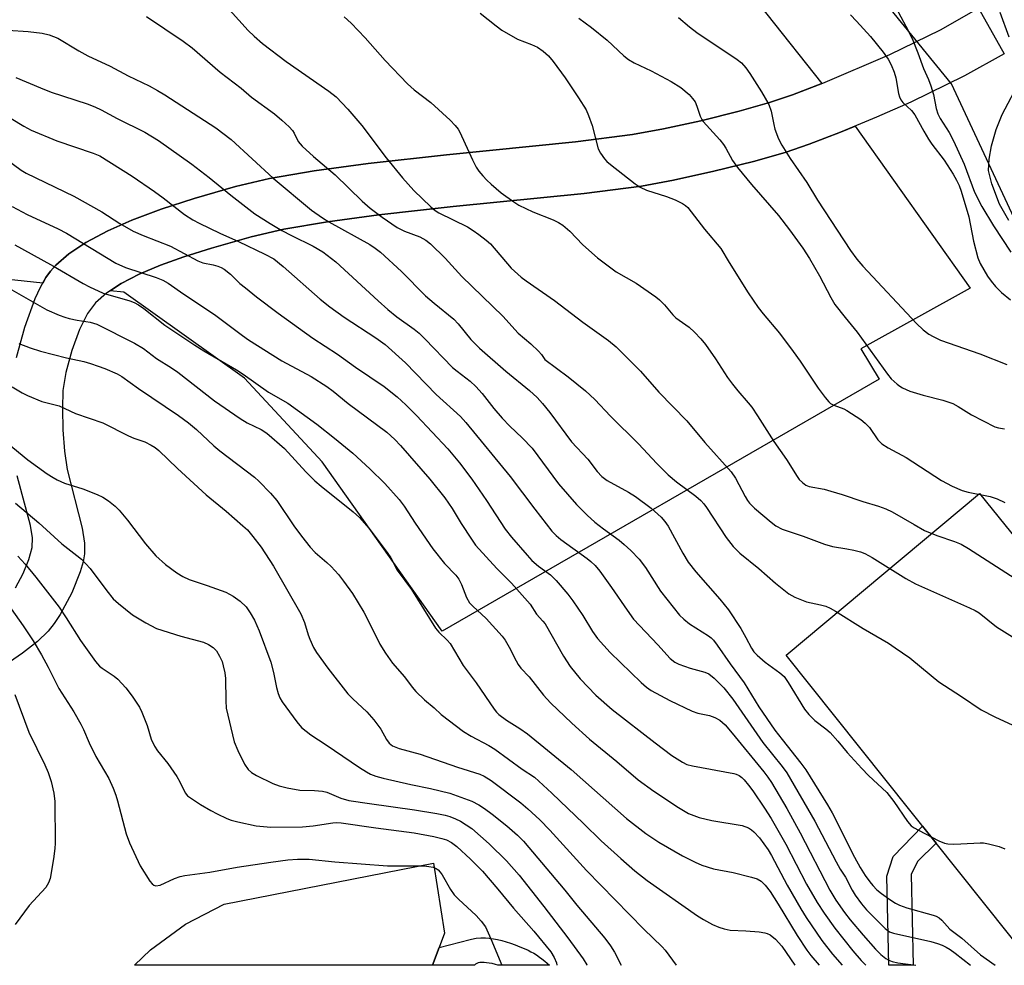
# Model space of a CAD drawing. Units: inches. Extents: x 1237765 to 1243765, y 505456 to 509456.
# Drawn here: x 1240614 to 1240854, y 505456 to 505686 of the extents above; entities that cross this region are included whole.
import ezdxf

# ---------------------------------------------------------------- set-up
doc = ezdxf.new("R2010")
doc.units = ezdxf.units.IN
doc.header["$MEASUREMENT"] = 0
for name, color, linetype in [('CULTRL-Pad', 6, 'Continuous'), ('HYDRO-Stream Poly Centerlines', 142, 'Continuous'), ('HYDRO-Water Body', 4, 'Continuous'), ('NTRL-Farm Land', 3, 'Continuous'), ('NTRL-Trees', 3, 'Continuous'), ('TRANS-Non Street Sidewalk', 7, 'Continuous'), ('TRANS-Road', 130, 'Continuous'), ('Undefined', 1, 'Continuous')]:
    doc.layers.add(name, color=color, linetype=linetype)

msp = doc.modelspace()

# ---------------------------------------------------------------- linework, layer by layer
at = {"layer": 'CULTRL-Pad'}
msp.add_lwpolyline([(1240923.46, 505477.77), (1240898.24, 505456.11), (1240861.17, 505456.11), (1240800.88, 505531.6), (1240847.98, 505570.98)], close=True, dxfattribs=at)
at = {"layer": 'HYDRO-Stream Poly Centerlines'}
msp.add_lwpolyline([(1240855.1, 505637.47), (1240852.89, 505641.5), (1240850.95, 505646.44), (1240850.19, 505649.69), (1240850.32, 505652.41), (1240850.94, 505655.64), (1240852.08, 505659.61), (1240853.47, 505663.27), (1240857.99, 505671.72)], dxfattribs=at)
at = {"layer": 'HYDRO-Water Body'}
msp.add_polyline3d([(1240855.1, 505637.47, 0), (1240852.89, 505641.5, 0), (1240850.95, 505646.44, 0), (1240850.19, 505649.69, 0), (1240850.32, 505652.41, 0), (1240850.94, 505655.64, 0), (1240852.08, 505659.61, 0), (1240853.47, 505663.27, 0), (1240857.99, 505671.72, 0)], dxfattribs=at)
at = {"layer": 'NTRL-Farm Land'}
msp.add_lwpolyline([(1240823.58, 505598.88), (1240717.11, 505537.51), (1240687.87, 505578.68), (1240668.97, 505599.09), (1240639.52, 505620), (1240636.21, 505620.36), (1240638.88, 505622.13), (1240643.28, 505624.42), (1240648.44, 505626.61), (1240654.18, 505628.68), (1240660.93, 505630.79), (1240670.54, 505633.5), (1240678.52, 505635.36), (1240689.12, 505637.18), (1240701.65, 505638.86), (1240719.8, 505640.91), (1240751.64, 505644.09), (1240765.63, 505645.87), (1240773.46, 505647.32), (1240783.23, 505649.47), (1240792.95, 505651.89), (1240800.66, 505654.07), (1240806.47, 505656.05), (1240814.14, 505658.99), (1240817.66, 505660.44), (1240845.73, 505621.04), (1240819.1, 505606.2)], close=True, dxfattribs=at)
msp.add_polyline3d([(1240782.75, 505704.74, 0), (1240809.59, 505670.87, 0), (1240802.41, 505668.12, 0), (1240796.83, 505666.22, 0), (1240789.43, 505664.13, 0), (1240780.07, 505661.8, 0), (1240771, 505659.81, 0), (1240763.49, 505658.41, 0), (1240749.56, 505656.64, 0), (1240718.17, 505653.51, 0), (1240699.1, 505651.37, 0), (1240685.9, 505649.59, 0), (1240674.99, 505647.72, 0), (1240666.76, 505645.78, 0), (1240656.69, 505642.85, 0), (1240648.62, 505640.23, 0), (1240641.46, 505637.56, 0), (1240635.61, 505634.99, 0), (1240630.25, 505632.13, 0), (1240626.12, 505629.38, 0), (1240622.95, 505626.6, 0), (1240621.65, 505625.14, 0), (1240620.57, 505623.63, 0), (1240619.77, 505622.2, 0), (1240608.32, 505623.47, 0)], dxfattribs=at)
at = {"layer": 'NTRL-Trees'}
msp.add_lwpolyline([(1240868.93, 505611.24), (1240841.16, 505670.79), (1240803.55, 505717), (1240766.53, 505767), (1240719.9, 505786.23), (1240676.63, 505788.63), (1240630.48, 505807.38), (1240586.25, 505798.25), (1240530.49, 505753.54), (1240504.67, 505714.38), (1240501.64, 505709.79), (1240495.62, 505700.54), (1240437.05, 505685.92), (1240380.37, 505691.06), (1240307.18, 505722.15), (1240300.13, 505729.59), (1240274.75, 505766.53), (1240247.5, 505821.94), (1240223.62, 505872.5)], dxfattribs=at)
at = {"layer": 'TRANS-Non Street Sidewalk'}
for points in [[(1240831.3, 505478.21), (1240831.81, 505456.12), (1240825.92, 505456.12), (1240825.41, 505477.84), (1240826.98, 505482.62), (1240834.11, 505490), (1240837.44, 505485.83), (1240832.92, 505481.35)], [(1240714.73, 505456.13), (1240716.34, 505460.48), (1240723.88, 505462.37), (1240724.2, 505462.49), (1240725.41, 505462.73), (1240726.51, 505462.83), (1240727.62, 505462.81), (1240728.56, 505462.73), (1240729.56, 505462.58), (1240730.55, 505462.39), (1240731.64, 505462.12), (1240732.7, 505461.81), (1240733.73, 505461.48), (1240734.85, 505461.09), (1240736.01, 505460.64), (1240737.07, 505460.2), (1240738.04, 505459.76), (1240738.71, 505459.43), (1240739.38, 505459.04), (1240740.03, 505458.63), (1240740.78, 505458.12), (1240741.39, 505457.67), (1240742.13, 505457.09), (1240743.25, 505456.13), (1240730.68, 505456.13), (1240730.09, 505456.3), (1240729.24, 505456.51), (1240728.53, 505456.65), (1240727.85, 505456.75), (1240727.32, 505456.79), (1240726.72, 505456.8), (1240726.27, 505456.76), (1240725.86, 505456.68), (1240725.51, 505456.55), (1240725.22, 505456.37), (1240725.07, 505456.23), (1240724.99, 505456.13)]]:
    msp.add_lwpolyline(points, close=True, dxfattribs=at)
at = {"layer": 'TRANS-Road'}
for points in [[(1240613.43, 505604.14, 0), (1240615.4, 505611.5, 0), (1240617.98, 505618.53, 0), (1240619.27, 505621.29, 0), (1240620.57, 505623.63, 0), (1240621.65, 505625.14, 0), (1240622.95, 505626.6, 0), (1240626.12, 505629.38, 0), (1240630.25, 505632.13, 0), (1240635.61, 505634.99, 0), (1240641.46, 505637.56, 0), (1240648.62, 505640.23, 0), (1240656.69, 505642.85, 0), (1240666.76, 505645.78, 0), (1240674.99, 505647.72, 0), (1240685.9, 505649.59, 0), (1240699.1, 505651.37, 0), (1240718.17, 505653.51, 0), (1240749.56, 505656.64, 0), (1240763.49, 505658.41, 0), (1240771, 505659.81, 0), (1240780.07, 505661.8, 0), (1240789.43, 505664.13, 0), (1240796.83, 505666.22, 0), (1240802.41, 505668.12, 0), (1240809.8, 505670.96, 0), (1240826.11, 505677.91, 0), (1240838.45, 505683.93, 0), (1240847.73, 505689.18, 0), (1240853.98, 505678.11, 0), (1240844.36, 505672.68, 0), (1240831.26, 505666.28, 0), (1240822.92, 505662.62, 0), (1240814.14, 505658.99, 0), (1240806.47, 505656.05, 0), (1240800.66, 505654.07, 0), (1240792.95, 505651.89, 0), (1240783.23, 505649.47, 0), (1240773.46, 505647.32, 0), (1240765.63, 505645.87, 0), (1240751.64, 505644.09, 0), (1240719.8, 505640.91, 0), (1240701.65, 505638.86, 0), (1240689.12, 505637.18, 0), (1240678.52, 505635.36, 0), (1240670.54, 505633.5, 0), (1240660.93, 505630.79, 0), (1240654.18, 505628.68, 0), (1240648.44, 505626.61, 0), (1240643.28, 505624.42, 0), (1240638.88, 505622.13, 0), (1240635.33, 505619.79, 0), (1240632.65, 505617.43, 0), (1240630.67, 505614.88, 0), (1240628.75, 505610.98, 0), (1240626.87, 505605.82, 0), (1240625.43, 505600.49, 0), (1240624.72, 505596.09, 0), (1240624.57, 505591.67, 0), (1240624.71, 505586.51, 0), (1240625.1, 505581.33, 0), (1240625.7, 505576.88, 0), (1240629.41, 505562.59, 0), (1240629.98, 505558.95, 0), (1240629.97, 505556.35, 0), (1240629.62, 505554.4, 0), (1240628.9, 505551.9, 0), (1240626.85, 505546.81, 0), (1240624.06, 505541.58, 0), (1240622.58, 505539.34, 0), (1240621.13, 505537.51, 0), (1240618.5, 505534.99, 0), (1240614.88, 505532.15, 0), (1240600.57, 505522.33, 0)], [(1240613.14, 505548.01, 0), (1240615.02, 505551.55, 0), (1240616.4, 505554.9, 0), (1240617.2, 505557.85, 0), (1240617.26, 505560.19, 0), (1240616.81, 505563.22, 0), (1240613.56, 505575.32, 0)]]:
    msp.add_polyline3d(points, dxfattribs=at)
msp.add_polyline3d([(1240716.34, 505460.48, 0), (1240714.73, 505456.13, 0), (1240642.17, 505456.14, 0), (1240646.01, 505459.91, 0), (1240654.6, 505466.13, 0), (1240664.02, 505471.03, 0), (1240714.97, 505480.95, 0), (1240717.62, 505463.95, 0)], close=True, dxfattribs=at)
at = {"layer": 'Undefined'}
for points, elevation in [([(1240823.96, 505696.24), (1240830.04, 505684.83), (1240831.57, 505681.78), (1240832.97, 505678.31), (1240834.36, 505674.54), (1240835.54, 505671.86), (1240836.11, 505670.31), (1240836.77, 505668.18), (1240837.41, 505664.76), (1240837.8, 505663.5), (1240838.43, 505662.3), (1240840.58, 505658.91), (1240841.63, 505656.91), (1240844.27, 505651.21), (1240846.74, 505644.37), (1240848.57, 505640.87), (1240851.4, 505636.17), (1240855.64, 505629.81)], 220), ([(1240665.25, 505688.77), (1240669.84, 505683.73), (1240671.27, 505682.35), (1240673.3, 505680.58), (1240679.05, 505676.23), (1240689.46, 505669.02), (1240691.25, 505667.63), (1240694.07, 505664.58), (1240697.5, 505660.62), (1240703.44, 505652.78), (1240707.41, 505647.86), (1240710.19, 505644.82), (1240714.33, 505640.81), (1240715.42, 505639.91), (1240716.31, 505639.32), (1240723.23, 505635.91), (1240724.64, 505635.09), (1240726.01, 505634.12), (1240727.82, 505632.7), (1240728.83, 505631.77), (1240733.93, 505625.87), (1240736.36, 505623.68), (1240737.52, 505622.8), (1240744.47, 505617.98), (1240751.36, 505612.7), (1240757.57, 505608.28), (1240759.5, 505606.69), (1240765.41, 505600.81), (1240769.84, 505595.67), (1240776.68, 505588.67), (1240781.09, 505583.45), (1240787.47, 505576.31), (1240788.55, 505574.75), (1240790.9, 505570.27), (1240791.49, 505569.27), (1240791.97, 505568.63), (1240793.17, 505567.45), (1240797.22, 505564.02), (1240798.39, 505563.13), (1240799.91, 505562.35), (1240804.99, 505560.63), (1240810.19, 505558.66), (1240812.2, 505558.13), (1240815.7, 505557.57), (1240817.35, 505557.22), (1240818.99, 505556.8), (1240820.05, 505556.4), (1240821.83, 505555.46), (1240830.06, 505550.32), (1240832.39, 505549.04), (1240845.58, 505543.17), (1240846.92, 505542.52), (1240847.88, 505541.95), (1240852.16, 505538.53), (1240860.29, 505533.46)], 232), ([(1240645.04, 505687.15), (1240653.97, 505681.19), (1240656.2, 505679.52), (1240663.02, 505673.64), (1240668.09, 505669.68), (1240670.65, 505667.52), (1240676.23, 505663.43), (1240678.06, 505661.92), (1240679.8, 505660.3), (1240680.59, 505659.44), (1240681, 505658.77), (1240682.05, 505656.69), (1240682.96, 505655.61), (1240685.78, 505653.05), (1240691, 505648.58), (1240697.61, 505642.23), (1240699.55, 505640.53), (1240702.47, 505638.33), (1240706.14, 505635.78), (1240707.89, 505634.92), (1240711.67, 505633.55), (1240713.11, 505632.72), (1240714.23, 505631.83), (1240717.79, 505628.32), (1240721.91, 505623.84), (1240731.85, 505614.18), (1240735.6, 505610.02), (1240738.67, 505607.43), (1240740.53, 505605.68), (1240741.27, 505604.86), (1240742.13, 505603.66), (1240747.82, 505599.43), (1240752.02, 505596.02), (1240754.28, 505593.86), (1240758.08, 505589.84), (1240764.93, 505583.14), (1240769.39, 505578.35), (1240772.15, 505575.56), (1240774.19, 505573.81), (1240778.88, 505570.35), (1240780.12, 505569.28), (1240780.85, 505568.48), (1240781.51, 505567.57), (1240786.24, 505560.26), (1240787.99, 505558.07), (1240789.64, 505556.5), (1240794.2, 505552.72), (1240798.3, 505549.2), (1240801.53, 505546.61), (1240803.01, 505545.77), (1240805.87, 505544.63), (1240809.27, 505543.92), (1240810.59, 505543.54), (1240811.62, 505543.11), (1240812.89, 505542.39), (1240819.64, 505538.15), (1240825.78, 505534.54), (1240827.48, 505533.45), (1240831.01, 505530.95), (1240836.17, 505526.66), (1240838.09, 505525.15), (1240843.62, 505521.61), (1240848.43, 505518.36), (1240851.73, 505516.58), (1240856.11, 505514.57)], 234), ([(1240693.23, 505687.07), (1240694.92, 505685.52), (1240698.3, 505682.01), (1240703.24, 505676.42), (1240708.62, 505670.79), (1240710.26, 505669.31), (1240714.32, 505666.25), (1240719.02, 505661.94), (1240720.22, 505660.66), (1240720.95, 505659.75), (1240721.4, 505658.99), (1240724.47, 505652.28), (1240725.38, 505650.46), (1240726.04, 505649.51), (1240726.97, 505648.4), (1240727.95, 505647.32), (1240729.01, 505646.32), (1240731.46, 505644.24), (1240734.51, 505642.01), (1240735.73, 505641.23), (1240739.17, 505639.61), (1240744.12, 505637.67), (1240745.46, 505637), (1240746.48, 505636.39), (1240748.2, 505634.91), (1240751.37, 505631.59), (1240754.93, 505628.43), (1240759.49, 505625.01), (1240764.37, 505622.25), (1240769.16, 505618.94), (1240770.04, 505618.2), (1240771.27, 505616.97), (1240773.26, 505614.54), (1240773.98, 505613.81), (1240777.25, 505611.49), (1240778.53, 505610.33), (1240780.13, 505608.66), (1240781.2, 505607.31), (1240783.67, 505603.8), (1240786.62, 505599.27), (1240787.85, 505597.6), (1240789.13, 505595.97), (1240791.66, 505593.12), (1240792.52, 505592), (1240793.93, 505589.9), (1240797.86, 505583.63), (1240801, 505579.29), (1240803.53, 505575.12), (1240804.04, 505574.45), (1240804.83, 505573.66), (1240805.71, 505573.02), (1240806.49, 505572.71), (1240810.14, 505572.04), (1240811.8, 505571.61), (1240814.55, 505570.76), (1240819.58, 505569.04), (1240823.39, 505567.9), (1240825.2, 505567.26), (1240826.73, 505566.54), (1240832.06, 505563.42), (1240834.62, 505562.01), (1240837.63, 505560.77), (1240841.9, 505559.31), (1240843.5, 505558.64), (1240845.27, 505557.61), (1240857.84, 505549.6)], 230), ([(1240726.34, 505687.99), (1240730.23, 505684.9), (1240731.64, 505683.86), (1240735.41, 505681.64), (1240738.81, 505680.36), (1240740.29, 505679.69), (1240741.7, 505678.73), (1240742.99, 505677.6), (1240744.1, 505676.24), (1240747.04, 505672.22), (1240750.34, 505667.38), (1240752.14, 505664.41), (1240752.76, 505663.1), (1240753.61, 505660.61), (1240755.11, 505654.95), (1240755.64, 505653.92), (1240756.65, 505652.49), (1240757.23, 505651.83), (1240758.06, 505651.09), (1240764.07, 505646.43), (1240765.29, 505645.57), (1240766.83, 505644.86), (1240771.77, 505643.3), (1240773.84, 505642.5), (1240775.62, 505641.63), (1240776.34, 505641.17), (1240776.93, 505640.67), (1240781.01, 505635.38), (1240784.97, 505630.67), (1240786.98, 505627.28), (1240791.64, 505619.88), (1240794.05, 505616.32), (1240795.27, 505614.72), (1240799.24, 505610.02), (1240802.58, 505605.59), (1240804.3, 505603.23), (1240808.65, 505596.68), (1240810.36, 505594.36), (1240811.28, 505593.29), (1240811.72, 505592.94), (1240812.46, 505592.52), (1240814.9, 505591.6), (1240815.67, 505591.22), (1240819.05, 505589.06), (1240820.17, 505588.14), (1240821.2, 505587.06), (1240823.22, 505584.1), (1240824.16, 505583.14), (1240825.76, 505582.13), (1240830.11, 505579.77), (1240838.71, 505574.14), (1240841.32, 505572.79), (1240843.75, 505571.73), (1240845.19, 505571.37), (1240850.62, 505570.28), (1240852.26, 505569.67), (1240854.12, 505568.8)], 228), ([(1240750.41, 505686.75), (1240753.47, 505684.47), (1240757.29, 505681.42), (1240761.37, 505677.58), (1240762.45, 505676.72), (1240763.87, 505675.89), (1240768.03, 505673.91), (1240772.89, 505671.38), (1240775.21, 505669.85), (1240777.24, 505668.17), (1240778.1, 505667.22), (1240778.68, 505666.35), (1240779.13, 505665.31), (1240779.97, 505662.86), (1240780.34, 505662.09), (1240780.65, 505661.62), (1240784.76, 505657.11), (1240785.63, 505656.03), (1240786.22, 505655.12), (1240787.84, 505652.1), (1240789.04, 505650.41), (1240792.45, 505646.27), (1240799.01, 505638.74), (1240801.71, 505635.24), (1240804.95, 505630.76), (1240806.56, 505628.27), (1240809.03, 505624.01), (1240811.74, 505618.71), (1240812.74, 505617.07), (1240815.22, 505613.87), (1240818.16, 505610.32), (1240825.55, 505600.04), (1240826.48, 505598.97), (1240827.89, 505597.64), (1240828.54, 505597.13), (1240829.25, 505596.7), (1240831.05, 505595.93), (1240834.28, 505594.92), (1240839.07, 505593.72), (1240841.47, 505592.9), (1240842.77, 505592.21), (1240846.04, 505590.13), (1240851.76, 505587.25), (1240852.58, 505586.99), (1240854.04, 505586.76)], 226), ([(1240855.23, 505682.15), (1240853.04, 505688.17)], 220), ([(1240611.28, 505683.82), (1240616.24, 505683.54), (1240619.66, 505683.08), (1240621.34, 505682.73), (1240623.47, 505681.9), (1240628.58, 505678.79), (1240630.79, 505677.56), (1240636.21, 505675.06), (1240640.59, 505672.71), (1240645.74, 505670.25), (1240647.77, 505669.14), (1240649.5, 505668.11), (1240661.96, 505660.07), (1240665.7, 505657.2), (1240675.94, 505647.83), (1240685.29, 505640.03), (1240687.92, 505638.14), (1240689.44, 505637.19), (1240699.44, 505631.67), (1240700.78, 505630.76), (1240702.06, 505629.74), (1240707.21, 505625.06), (1240713.01, 505619.18), (1240715.14, 505617.34), (1240719.95, 505613.44), (1240721.01, 505612.3), (1240724.08, 505608.49), (1240726.2, 505606.43), (1240732.56, 505600.82), (1240738.39, 505596.07), (1240740.2, 505594.38), (1240741.52, 505592.94), (1240743.34, 505590.74), (1240748.6, 505583.61), (1240752.56, 505579.33), (1240754.88, 505576.38), (1240755.99, 505575.17), (1240757.25, 505574.18), (1240762.48, 505571.3), (1240764.16, 505570.26), (1240768.03, 505567.4), (1240770.4, 505565.27), (1240771.34, 505564.22), (1240772.11, 505563.08), (1240775.72, 505556.5), (1240777.03, 505554.31), (1240778.89, 505551.89), (1240784.75, 505545.28), (1240786.85, 505542.66), (1240789.81, 505538.1), (1240791.07, 505535.92), (1240792.42, 505533.35), (1240792.99, 505532.47), (1240793.83, 505531.6), (1240795.77, 505529.91), (1240799.37, 505527.33), (1240800.4, 505526.42), (1240801.4, 505525.01), (1240805.39, 505518.51), (1240806.39, 505517.17), (1240807.86, 505515.76), (1240810.57, 505513.7), (1240811.61, 505512.78), (1240813.49, 505510.72), (1240815.73, 505507.9), (1240819.28, 505504.03), (1240820.93, 505502.34), (1240825.39, 505498.19), (1240827.14, 505496.01), (1240830.44, 505491.14), (1240831.37, 505490.05), (1240832.07, 505489.55), (1240833.1, 505488.98), (1240838.09, 505486.45), (1240839.43, 505485.88), (1240840.26, 505485.7), (1240841.7, 505485.63), (1240843.45, 505485.66), (1240848.11, 505485.97), (1240848.97, 505485.94), (1240850.14, 505485.73), (1240852.74, 505485.03), (1240854.13, 505484.51)], 236), ([(1240613.26, 505672.28), (1240619.25, 505669.77), (1240621.85, 505668.75), (1240630.61, 505665.91), (1240632.46, 505665.2), (1240634.01, 505664.47), (1240637.91, 505662.33), (1240644.63, 505658.99), (1240647.95, 505657), (1240656.11, 505651.17), (1240660.29, 505647.95), (1240665.57, 505643.63), (1240671.46, 505639.13), (1240675.17, 505636.74), (1240678.07, 505635.06), (1240680.38, 505633.83), (1240685.66, 505631.27), (1240688.05, 505629.86), (1240691.18, 505627.41), (1240701.47, 505617.89), (1240703.88, 505615.78), (1240706.06, 505614.04), (1240710.23, 505611.03), (1240711.45, 505610.05), (1240712.87, 505608.68), (1240719.59, 505601.73), (1240720.71, 505600.79), (1240723.88, 505598.36), (1240725.31, 505597.08), (1240726.84, 505595.34), (1240729.7, 505591.72), (1240731.68, 505589.36), (1240733.54, 505587.44), (1240736.58, 505584.56), (1240739.02, 505582.02), (1240745.42, 505573.37), (1240749.84, 505568.36), (1240752.44, 505565.7), (1240754.3, 505564.05), (1240756.36, 505562.4), (1240760.2, 505559.62), (1240761.43, 505558.61), (1240763.02, 505557.1), (1240765.07, 505554.99), (1240766.61, 505552.96), (1240770.25, 505547.22), (1240774.92, 505541.39), (1240775.98, 505540.38), (1240777.34, 505539.27), (1240781.99, 505536.33), (1240782.65, 505535.82), (1240783.22, 505535.25), (1240784.11, 505534.08), (1240787.21, 505529.53), (1240790.68, 505524.86), (1240794.23, 505519.03), (1240798.12, 505513.39), (1240799.88, 505511.06), (1240804.47, 505505.34), (1240805.66, 505503.69), (1240810.94, 505495.21), (1240812.1, 505493.22), (1240817.54, 505482.45), (1240818.95, 505479.92), (1240820.15, 505478), (1240821.28, 505476.42), (1240821.99, 505475.53), (1240823.01, 505474.51), (1240824.11, 505473.62), (1240826.16, 505472.17), (1240827.56, 505471.27), (1240828.52, 505470.76), (1240830.29, 505470.1), (1240836.66, 505468.33), (1240837.44, 505468.04), (1240838.15, 505467.64), (1240838.77, 505467.07), (1240840.73, 505464.95), (1240843.67, 505462.7), (1240848.25, 505458.62), (1240851.82, 505456.11)], 238), ([(1240608.9, 505664.17), (1240615.21, 505660.47), (1240617, 505659.52), (1240623.25, 505656.88), (1240632.11, 505653.91), (1240633.7, 505653.27), (1240641.54, 505648.28), (1240646.98, 505644.55), (1240649.12, 505643.01), (1240654.34, 505638.93), (1240656.31, 505637.64), (1240657.87, 505636.8), (1240662.94, 505634.38), (1240667.49, 505632.35), (1240673.87, 505629.33), (1240676.06, 505628.13), (1240678.36, 505626.3), (1240687.36, 505618.35), (1240689.69, 505616.45), (1240693.18, 505613.91), (1240700.96, 505608.89), (1240703.17, 505607.27), (1240708.13, 505602.8), (1240715.66, 505595.09), (1240721.54, 505589.77), (1240722.88, 505588.29), (1240733.64, 505575.17), (1240739.66, 505567.19), (1240743.83, 505561.86), (1240744.86, 505560.78), (1240745.97, 505559.79), (1240752.42, 505555.18), (1240753.32, 505554.46), (1240754.36, 505553.44), (1240755.46, 505552.09), (1240758.37, 505548.08), (1240762.12, 505542.57), (1240763.71, 505540.41), (1240769.64, 505534.15), (1240772.63, 505530.85), (1240773.75, 505529.95), (1240774.75, 505529.41), (1240777.49, 505528.5), (1240781.07, 505527.49), (1240782.05, 505527.06), (1240783.34, 505526.07), (1240785.72, 505523.69), (1240787.89, 505520.92), (1240795.23, 505510.33), (1240799.91, 505504.56), (1240801.04, 505502.96), (1240807.89, 505491.2), (1240813.1, 505481.28), (1240814.08, 505479.53), (1240815.32, 505477.57), (1240816.94, 505474.43), (1240817.69, 505473.19), (1240819.23, 505471.1), (1240820.46, 505469.62), (1240825.01, 505465.06), (1240826.02, 505464.3), (1240827, 505463.91), (1240836.09, 505461.9), (1240837.76, 505461.44), (1240838.85, 505461.01), (1240839.84, 505460.52), (1240840.86, 505459.92), (1240842.09, 505459.06), (1240845.8, 505456.12)], 240), ([(1240610.44, 505652.74), (1240614.56, 505649.78), (1240615.73, 505649.04), (1240627.33, 505643.45), (1240634.16, 505639.63), (1240638.53, 505636.78), (1240641.85, 505634.9), (1240644.26, 505633.82), (1240650.88, 505631.2), (1240657.59, 505627.63), (1240658.78, 505627.22), (1240661.3, 505626.69), (1240662.43, 505626.38), (1240663.24, 505626.05), (1240663.96, 505625.62), (1240665.52, 505624.39), (1240667.84, 505622.18), (1240669.16, 505621.06), (1240671.89, 505618.9), (1240677.17, 505614.93), (1240685.59, 505608.86), (1240691.57, 505604.92), (1240695.96, 505601.8), (1240702.99, 505597.03), (1240706.13, 505594.56), (1240708.2, 505592.61), (1240710.82, 505589.97), (1240718.47, 505581.88), (1240721.29, 505578.46), (1240724.34, 505574.47), (1240727.91, 505569.31), (1240732.47, 505562.29), (1240733.97, 505560.37), (1240737.76, 505555.99), (1240738.97, 505554.71), (1240740.55, 505553.35), (1240743.45, 505551.24), (1240744.88, 505549.84), (1240747.69, 505546.51), (1240748.91, 505544.9), (1240751.37, 505541.33), (1240753.7, 505537.36), (1240754.89, 505535.73), (1240758.02, 505532.31), (1240765.53, 505524.99), (1240766.83, 505523.86), (1240767.99, 505523.05), (1240772.53, 505520.61), (1240778, 505517.97), (1240779.38, 505517.55), (1240782.2, 505516.91), (1240783.48, 505516.48), (1240784.71, 505515.8), (1240786, 505514.66), (1240787.74, 505512.64), (1240795.43, 505503.24), (1240796.42, 505501.96), (1240797.31, 505500.63), (1240801.03, 505494.31), (1240804.33, 505488.39), (1240811.54, 505474.4), (1240812.98, 505471.99), (1240815.11, 505468.94), (1240816.48, 505467.18), (1240819.64, 505463.47), (1240822.68, 505460.02), (1240823.95, 505458.7), (1240825.15, 505457.73), (1240825.9, 505457.32), (1240826.69, 505457.02), (1240828.12, 505456.72), (1240832.48, 505456.12)], 242), ([(1240612.35, 505640.88), (1240616.01, 505638.96), (1240623.54, 505635.43), (1240625.55, 505634.4), (1240637.62, 505627.08), (1240639.92, 505626.08), (1240647.38, 505623.61), (1240649.05, 505622.92), (1240650.38, 505622.25), (1240654.12, 505619.52), (1240661.62, 505614.59), (1240668.46, 505609.45), (1240669.89, 505608.46), (1240678.07, 505603.35), (1240685.14, 505599.46), (1240689.01, 505597.08), (1240690.53, 505595.96), (1240694.23, 505592.9), (1240703.57, 505585.94), (1240705.56, 505584.19), (1240706.96, 505582.71), (1240714.08, 505574.46), (1240717.7, 505569.96), (1240719.56, 505567.38), (1240721.7, 505563.74), (1240724.21, 505559.86), (1240725.21, 505558.45), (1240730.41, 505552.78), (1240734, 505549.16), (1240738.51, 505544.07), (1240740.08, 505541.65), (1240741.65, 505539.95), (1240742.15, 505539.25), (1240746.64, 505531.41), (1240748.27, 505528.85), (1240750.73, 505525.91), (1240754.53, 505521.89), (1240758.49, 505518.4), (1240768.96, 505510.25), (1240773.01, 505507.23), (1240775.63, 505505.54), (1240776.67, 505505.04), (1240778.09, 505504.65), (1240788.15, 505502.84), (1240788.69, 505502.67), (1240789.42, 505502.31), (1240790.08, 505501.83), (1240790.66, 505501.26), (1240791.73, 505499.99), (1240792.74, 505498.61), (1240795.63, 505494.35), (1240797.2, 505491.9), (1240800.78, 505485.59), (1240805.86, 505475.89), (1240808.46, 505471.42), (1240810.11, 505468.83), (1240812.73, 505465.17), (1240817.13, 505459.63), (1240819.18, 505457.27), (1240820.28, 505456.12)], 244), ([(1240613.02, 505631.56), (1240616.99, 505629.39), (1240622.42, 505626.34), (1240629.63, 505622.13), (1240631.14, 505621.33), (1240634.47, 505619.81), (1240641, 505617.94), (1240642.08, 505617.51), (1240643.09, 505616.97), (1240644.43, 505616.04), (1240649.53, 505612.03), (1240656.8, 505607.12), (1240659.03, 505605.72), (1240666.98, 505601.15), (1240668.65, 505600.05), (1240674.76, 505595.72), (1240679.47, 505593), (1240686.54, 505587.92), (1240690.88, 505584.52), (1240695.3, 505580.81), (1240699.5, 505576.99), (1240703.1, 505573.41), (1240706.61, 505569.56), (1240707.82, 505567.94), (1240710.53, 505563.78), (1240714.78, 505557.57), (1240717.67, 505553.93), (1240720.39, 505551.1), (1240721.16, 505550.12), (1240721.8, 505548.88), (1240722.99, 505545.64), (1240723.71, 505544.42), (1240724.52, 505543.56), (1240727.8, 505540.57), (1240731.73, 505536.24), (1240732.4, 505535.32), (1240733.43, 505533.62), (1240735.08, 505530.28), (1240735.62, 505529.33), (1240736.28, 505528.49), (1240738.25, 505526.35), (1240741.78, 505521.86), (1240743.47, 505520.02), (1240748.66, 505515.11), (1240752.96, 505511.22), (1240759.62, 505505.73), (1240764.81, 505501.26), (1240768.62, 505498.5), (1240774.62, 505494.51), (1240777.09, 505493.11), (1240779.69, 505492.07), (1240782.79, 505491.35), (1240790.19, 505490.17), (1240791.73, 505489.59), (1240792.41, 505489.14), (1240793.03, 505488.6), (1240794.38, 505487.16), (1240796.47, 505484.26), (1240797.29, 505482.86), (1240801.11, 505475.64), (1240804.45, 505469.85), (1240805.79, 505467.76), (1240809.61, 505462.19), (1240812.21, 505458.82), (1240814.57, 505456.12)], 246), ([(1240612.23, 505620.64), (1240620.75, 505615.75), (1240623.76, 505614.44), (1240625.16, 505613.93), (1240626.24, 505613.64), (1240628.14, 505613.22), (1240631.34, 505612.71), (1240632.98, 505612.22), (1240642.12, 505607.58), (1240644.31, 505606.33), (1240647.48, 505603.86), (1240651.14, 505601.61), (1240652.66, 505600.57), (1240661.66, 505593.58), (1240667.88, 505589.24), (1240669.55, 505588.2), (1240672.98, 505586.59), (1240674.36, 505585.69), (1240678.64, 505581.95), (1240683.86, 505576.3), (1240686.08, 505574.07), (1240687.58, 505572.8), (1240695.4, 505566.57), (1240696.95, 505565.19), (1240699.19, 505562.55), (1240703.72, 505556.67), (1240704.55, 505555.35), (1240706.13, 505552.36), (1240709.6, 505547.62), (1240715.48, 505538.24), (1240716.27, 505537.22), (1240718.3, 505535.27), (1240719.04, 505534.44), (1240722.23, 505529.1), (1240725.39, 505524.92), (1240729.77, 505518.48), (1240730.32, 505517.77), (1240730.92, 505517.17), (1240732.73, 505515.83), (1240736.04, 505513.79), (1240737.84, 505512.5), (1240748.51, 505503.76), (1240762, 505491.82), (1240766.73, 505488.2), (1240769.85, 505486.09), (1240775.66, 505482.78), (1240778.68, 505481.22), (1240780.37, 505480.47), (1240783.16, 505479.59), (1240787.94, 505478.75), (1240792.47, 505477.6), (1240793.84, 505477.17), (1240794.81, 505476.62), (1240795.81, 505475.66), (1240796.97, 505474.06), (1240798.96, 505470.97), (1240803.59, 505463.39), (1240805.92, 505459.83), (1240806.91, 505458.46), (1240808.89, 505456.12)], 248), ([(1240613.95, 505607.52), (1240616.7, 505606.46), (1240619.24, 505605.67), (1240625.56, 505604.08), (1240629.76, 505603.12), (1240631.39, 505602.66), (1240633.27, 505602.05), (1240634.91, 505601.41), (1240637.88, 505600.15), (1240639.09, 505599.53), (1240643.08, 505596.56), (1240652.86, 505590), (1240655.26, 505588.24), (1240657.26, 505586.56), (1240661.45, 505582.64), (1240662.89, 505581.4), (1240671.36, 505575.02), (1240672.43, 505574.02), (1240675.27, 505571.08), (1240676.78, 505569.27), (1240680.96, 505563.17), (1240682.84, 505560.59), (1240684.91, 505557.95), (1240686.16, 505556.65), (1240689.01, 505554.22), (1240690.06, 505553.21), (1240691.86, 505551.28), (1240693.07, 505549.68), (1240695.21, 505546.62), (1240698.04, 505542.07), (1240699.01, 505540.28), (1240701.9, 505534.33), (1240703.32, 505532.1), (1240704.99, 505529.69), (1240707.9, 505526.33), (1240709.78, 505523.87), (1240710.7, 505522.78), (1240712.8, 505520.74), (1240715.11, 505518.77), (1240716.81, 505517.2), (1240722.32, 505513.05), (1240724.13, 505511.94), (1240728.46, 505509.64), (1240729.92, 505508.78), (1240736.57, 505503.91), (1240739.55, 505501.92), (1240743.83, 505498.06), (1240751.55, 505490.68), (1240755.86, 505486.42), (1240760.6, 505482.09), (1240764.03, 505479.09), (1240767.02, 505476.79), (1240779.31, 505468.15), (1240780.77, 505467.23), (1240782.97, 505466.05), (1240784.49, 505465.42), (1240785.82, 505464.96), (1240787.21, 505464.68), (1240791.07, 505464.5), (1240794.28, 505464.24), (1240795.7, 505464.05), (1240796.25, 505463.89), (1240796.97, 505463.51), (1240798.3, 505462.48), (1240799.8, 505460.76), (1240802.98, 505456.12)], 250), ([(1240612.35, 505596.98), (1240614.79, 505595.5), (1240616.07, 505594.85), (1240619.55, 505593.43), (1240623.82, 505592.36), (1240627.74, 505590.49), (1240634.44, 505588.25), (1240640.66, 505585.04), (1240641.99, 505584.5), (1240644.66, 505583.58), (1240646.18, 505582.8), (1240647.15, 505582.18), (1240648.03, 505581.46), (1240652.58, 505577.06), (1240659.56, 505570.71), (1240664.48, 505566.7), (1240668.56, 505563.16), (1240669.64, 505562.14), (1240671, 505560.55), (1240672.99, 505557.95), (1240675.98, 505553.3), (1240682.62, 505541.67), (1240683.59, 505539.57), (1240684.45, 505536.58), (1240684.83, 505535.53), (1240685.77, 505533.51), (1240686.45, 505532.28), (1240689.27, 505528.51), (1240694.13, 505522.24), (1240695.35, 505520.98), (1240698.77, 505517.82), (1240700.45, 505515.87), (1240702.17, 505513.59), (1240703.55, 505511.1), (1240704.19, 505510.2), (1240705.03, 505509.54), (1240706.62, 505508.88), (1240711.74, 505507.5), (1240720.84, 505504.34), (1240726.26, 505502.65), (1240727.35, 505502.2), (1240729.06, 505501.12), (1240736.22, 505495.71), (1240737.95, 505494.25), (1240740.87, 505491.54), (1240743.35, 505488.99), (1240752.24, 505479.16), (1240766.2, 505464.93), (1240770.69, 505460.58), (1240771.44, 505459.78), (1240774.07, 505456.12)], 252), ([(1240609.71, 505584.46), (1240616.19, 505579.18), (1240620.88, 505575.81), (1240622.32, 505574.87), (1240623.32, 505574.34), (1240625.12, 505573.56), (1240629.54, 505572.14), (1240633.08, 505570.76), (1240634.4, 505570.15), (1240635.84, 505569.19), (1240637.44, 505567.93), (1240638.42, 505566.91), (1240640.42, 505564.5), (1240644.84, 505558.77), (1240647.33, 505555.85), (1240649.68, 505553.68), (1240652.45, 505551.71), (1240653.88, 505550.81), (1240655.44, 505550.09), (1240659.88, 505548.64), (1240664.36, 505546.95), (1240666.2, 505545.97), (1240667.91, 505544.8), (1240669.32, 505543.4), (1240670.35, 505541.98), (1240671.37, 505540.16), (1240672.5, 505537.54), (1240675.37, 505529.97), (1240676.03, 505527.43), (1240676.71, 505523.73), (1240677.13, 505522.34), (1240677.56, 505521.27), (1240678.14, 505520.31), (1240681.66, 505515.37), (1240682.79, 505514.03), (1240685.11, 505512.21), (1240688.85, 505509.84), (1240696.93, 505504.28), (1240698.63, 505503.2), (1240699.65, 505502.68), (1240700.97, 505502.16), (1240702.71, 505501.7), (1240709.47, 505500.18), (1240714.22, 505499.2), (1240718.98, 505498.06), (1240724.32, 505496.12), (1240726.02, 505495.22), (1240727.43, 505494.3), (1240729.26, 505492.94), (1240732.86, 505490.05), (1240735.47, 505487.79), (1240736.93, 505486.31), (1240746.98, 505474.43), (1240749.93, 505470.76), (1240756.69, 505462.69), (1240758.09, 505460.87), (1240759.06, 505459.29), (1240760.71, 505456.14), (1240760.72, 505456.12)], 254), ([(1240613.17, 505568.63), (1240618.81, 505563.83), (1240624.47, 505558.77), (1240628.11, 505555.93), (1240629.19, 505555), (1240631.36, 505552.76), (1240635.37, 505547.29), (1240636.98, 505545.37), (1240638.21, 505544.19), (1240641.64, 505541.45), (1240644.91, 505539.51), (1240647.51, 505538.16), (1240653.43, 505536.24), (1240658.97, 505534.81), (1240660.2, 505534.22), (1240661.32, 505533.47), (1240662.08, 505532.67), (1240662.84, 505531.42), (1240663.46, 505530.09), (1240663.77, 505529.02), (1240664.11, 505527.36), (1240664.3, 505525.98), (1240664.35, 505520.49), (1240664.47, 505518.75), (1240666.43, 505510.55), (1240667.28, 505508.38), (1240668.9, 505505.11), (1240669.79, 505503.77), (1240670.61, 505503.07), (1240671.88, 505502.35), (1240675.87, 505500.39), (1240677.4, 505499.84), (1240679.32, 505499.36), (1240682.4, 505498.78), (1240685.97, 505498.71), (1240687.91, 505498.53), (1240688.97, 505498.25), (1240692.37, 505496.82), (1240694.36, 505496.28), (1240699.4, 505495.5), (1240710.37, 505493.98), (1240715.82, 505493.09), (1240717.83, 505492.66), (1240718.95, 505492.32), (1240720.31, 505491.79), (1240721.56, 505491.18), (1240722.97, 505490.34), (1240724.29, 505489.4), (1240728.52, 505485.7), (1240732.72, 505481.58), (1240735.81, 505478.1), (1240741.82, 505470.46), (1240747.72, 505462.79), (1240751.41, 505457.72), (1240752.36, 505456.23), (1240752.42, 505456.12)], 256), ([(1240613.71, 505555.73), (1240615.51, 505553.82), (1240618.14, 505550.66), (1240623.77, 505543.33), (1240625.49, 505540.74), (1240628.96, 505535.18), (1240632.68, 505530.08), (1240633.64, 505528.98), (1240634.26, 505528.43), (1240637.18, 505526.52), (1240638.08, 505525.81), (1240639.99, 505523.69), (1240641.6, 505521.67), (1240643.32, 505519.01), (1240643.96, 505517.73), (1240645.21, 505514.54), (1240646.18, 505511.16), (1240646.99, 505509.44), (1240647.74, 505508.3), (1240650.27, 505505.22), (1240652.46, 505502.09), (1240653.21, 505500.83), (1240654.48, 505498.1), (1240655.07, 505497.42), (1240655.75, 505496.89), (1240658.19, 505495.3), (1240660.72, 505493.81), (1240662.26, 505492.97), (1240664.63, 505491.86), (1240665.7, 505491.45), (1240667.31, 505491.01), (1240671.75, 505490.11), (1240675.32, 505489.75), (1240683.05, 505489.85), (1240685.68, 505490.07), (1240690.43, 505490.81), (1240691.44, 505490.88), (1240692.48, 505490.84), (1240700.89, 505489.57), (1240710.28, 505488.38), (1240715.09, 505487.48), (1240717.03, 505486.99), (1240718.12, 505486.63), (1240719.34, 505486), (1240720.63, 505485.04), (1240724, 505481.97), (1240726.88, 505479.06), (1240730.67, 505474.67), (1240734.47, 505470.03), (1240739.45, 505464.43), (1240743.54, 505459.35), (1240744.38, 505457.98), (1240744.91, 505456.74), (1240745.02, 505456.13)], 258), ([(1240611.14, 505544.27), (1240615.03, 505538.74), (1240617.48, 505535.1), (1240619.47, 505531.72), (1240621.09, 505528.72), (1240623.7, 505523.55), (1240627.37, 505517.8), (1240629.05, 505514.83), (1240629.68, 505513.57), (1240631.06, 505510.29), (1240632.7, 505506.92), (1240635.85, 505501.6), (1240636.94, 505499.21), (1240637.58, 505497.58), (1240638, 505496.2), (1240640.07, 505488.13), (1240640.92, 505485.94), (1240643.53, 505480.34), (1240645.89, 505476.58), (1240646.42, 505475.93), (1240646.83, 505475.61), (1240647.37, 505475.45), (1240648.36, 505475.59), (1240651.89, 505477.21), (1240653.28, 505477.71), (1240654.42, 505477.99), (1240660.51, 505478.78), (1240667.17, 505479.99), (1240675.35, 505481.22), (1240679.48, 505481.77), (1240681.84, 505481.99), (1240684.7, 505481.97), (1240690.93, 505481.31), (1240703.79, 505480.34), (1240712.67, 505480.31), (1240713.85, 505480.19), (1240714.88, 505479.97), (1240715.62, 505479.67), (1240716.08, 505479.36), (1240716.63, 505478.8), (1240717.1, 505478.17), (1240719.15, 505474.53), (1240720.05, 505473.26), (1240721.04, 505472.25), (1240725.41, 505468.26), (1240726.57, 505466.89), (1240727.62, 505465.44), (1240728.98, 505462.59), (1240731.59, 505456.13)], 260), ([(1240612.96, 505522.05), (1240616.42, 505512.91), (1240620.32, 505504.92), (1240621.07, 505503.07), (1240621.84, 505500.84), (1240622.45, 505498), (1240622.72, 505495.99), (1240622.81, 505485.78), (1240622.76, 505484.61), (1240622.51, 505482.62), (1240622.12, 505480.07), (1240621.56, 505477.21), (1240621.22, 505476.16), (1240620.53, 505475.02), (1240616.52, 505470.66), (1240613.07, 505466.02)], 262)]:
    msp.add_lwpolyline(points, dxfattribs=dict(at, elevation=elevation))
for points in [[(1240774.7, 505686.95, 224), (1240777.37, 505684.64, 224), (1240779.14, 505683.26, 224), (1240788.98, 505676.7, 224), (1240789.97, 505675.85, 224), (1240791.07, 505674.66, 224), (1240792.06, 505673.26, 224), (1240794.85, 505668.84, 224), (1240796.65, 505665.72, 224), (1240797.22, 505664.14, 224), (1240797.87, 505660.86, 224), (1240798.16, 505659.77, 224), (1240799.05, 505657.39, 224), (1240799.83, 505655.85, 224), (1240801.83, 505652.58, 224), (1240805.93, 505646.77, 224), (1240808.54, 505642.47, 224), (1240816.58, 505630.22, 224), (1240818.1, 505628.09, 224), (1240819.58, 505626.37, 224), (1240832.6, 505612.37, 224), (1240834.3, 505610.87, 224), (1240835.64, 505609.83, 224), (1240836.66, 505609.25, 224), (1240838.52, 505608.35, 224), (1240848.07, 505605.05, 224), (1240854.63, 505602.44, 224)], [(1240816.59, 505687.54, 222), (1240818.05, 505686.05, 222), (1240821.44, 505682.29, 222), (1240824.52, 505678.45, 222), (1240825.7, 505676.8, 222), (1240826.5, 505675.36, 222), (1240827.23, 505673.63, 222), (1240827.57, 505672.2, 222), (1240828.26, 505668.41, 222), (1240828.5, 505667.57, 222), (1240828.82, 505666.89, 222), (1240829.3, 505666.24, 222), (1240831.41, 505664.28, 222), (1240832.27, 505663.26, 222), (1240834.4, 505659.25, 222), (1240835.53, 505657.27, 222), (1240836.35, 505656.09, 222), (1240839.37, 505652.2, 222), (1240841.59, 505648.74, 222), (1240842.42, 505647.29, 222), (1240843.02, 505646.04, 222), (1240843.52, 505644.67, 222), (1240845.38, 505638.36, 222), (1240846.49, 505632.49, 222), (1240847.55, 505628.37, 222), (1240848.17, 505627.05, 222), (1240849.96, 505623.97, 222), (1240850.8, 505622.75, 222), (1240851.92, 505621.39, 222), (1240853.32, 505619.93, 222), (1240855.5, 505618.2, 222)]]:
    msp.add_polyline3d(points, dxfattribs=at)

doc.saveas('drawing.dxf')
